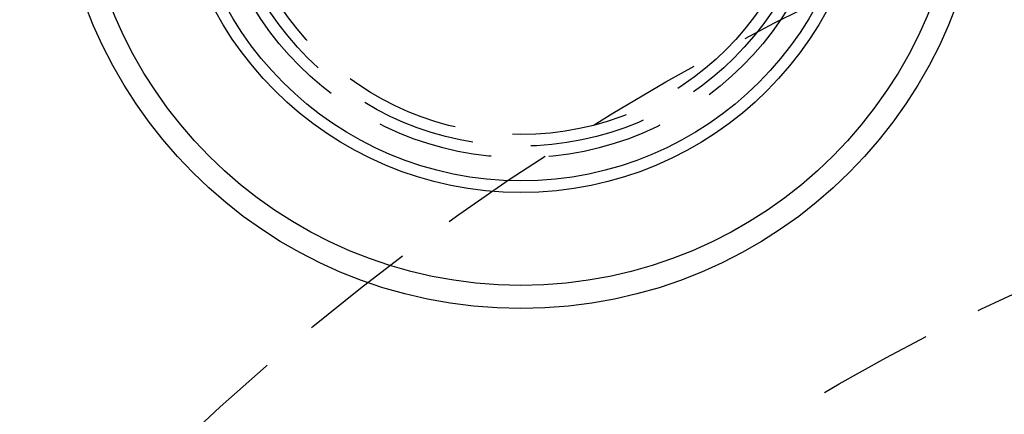
# Model space of a CAD drawing. Extents: x -160 to 160, y -360 to 164.
# Drawn here: x -83 to -40, y -119 to -102 of the extents above; entities that cross this region are included whole.
import ezdxf

# ---------------------------------------------------------------- set-up
doc = ezdxf.new("R2010")
doc.units = 0
doc.header["$LTSCALE"] = 20
doc.linetypes.add('VERDECKT', pattern=[0.375, 0.25, -0.125])
doc.layers.get('0').update_dxf_attribs({"linetype": 'CONTINUOUS'})
doc.layers.add('STEMPEL', color=3, linetype='CONTINUOUS')

# ---------------------------------------------------------------- blocks, each defined once
blk = doc.blocks.new('A$C31E8FBE6')
at = {"color": 3, "linetype": 'CONTINUOUS'}
for centre, radius in [((0, 0), 160), ((-61, 105.655099), 20), ((-61, 105.655099), 19), ((-61, 105.655099), 15), ((-61, 105.655099), 14.5)]:
    blk.add_circle(centre, radius, dxfattribs=at)
at = {"color": 1, "linetype": 'VERDECKT'}
for centre, radius in [((-61, 105.655099), 13.5), ((-61, 105.655099), 13), ((-61, 105.655099), 12.5), ((0, 0), 110), ((0, 0), 95)]:
    blk.add_circle(centre, radius, dxfattribs=at)

msp = doc.modelspace()

# ---------------------------------------------------------------- block references
at = {"layer": 'STEMPEL'}
msp.add_blockref('A$C31E8FBE6', (0, -200), dxfattribs=at)

doc.saveas('drawing.dxf')
